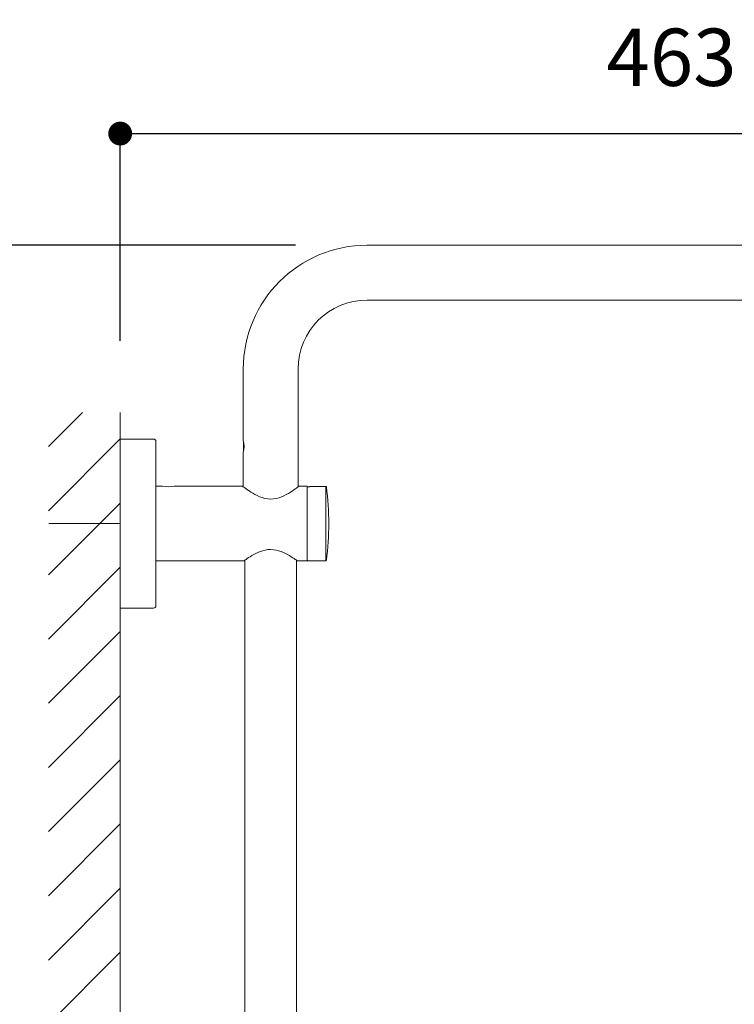
# Model space of a CAD drawing. Units: millimetres. Extents: x 0 to 2100, y 0 to 2970.
# Drawn here: x 583 to 883, y 1970 to 2383 of the extents above; entities that cross this region are included whole.
import ezdxf

# ---------------------------------------------------------------- set-up
doc = ezdxf.new("R2010")
doc.units = ezdxf.units.MM
doc.header["$LTSCALE"] = 5
doc.header["$PDMODE"] = 1
doc.header["$PDSIZE"] = -2
doc.layers.add('DIM', color=3, linetype='Continuous', lineweight=13)
doc.layers.add('MODEL', color=7, linetype='Continuous', lineweight=20)
doc.styles.add('ＭＳ ゴシック', font='msgothic.ttc', dxfattribs={"bigfont": 'ＭＳ ゴシック'})
doc.dimstyles.new('tfrom線あり', dxfattribs={"dimtxt": 24, "dimasz": 10, "dimexe": 0, "dimexo": 30, "dimgap": 20, "dimtad": 1, "dimdec": 0, "dimzin": 11, "dimdsep": 46, "dimtxsty": 'ＭＳ ゴシック', "dimblk": 'DOT', "dimcen": 0, "dimazin": 0, "dimtfac": 1, "dimtdec": 1, "dimtix": 1, "dimtofl": 0, "dimtmove": 0, "dimatfit": 0, "dimldrblk": 'DOT', "dimfxl": 1, "dimfrac": 2, "dimtolj": 1, "dimtzin": 11, "dimarcsym": 0})

# ---------------------------------------------------------------- blocks, each defined once
blk = doc.blocks.new('_DOT')
at = {"color": 0, "linetype": 'ByBlock', "lineweight": -2}
blk.add_line((-0.5, 0), (-1, 0), dxfattribs=at)
at = {"color": 0, "linetype": 'ByBlock', "lineweight": -2, "const_width": 0.5}
blk.add_lwpolyline([(-0.25, 0, 1), (0.25, 0, 1)], format="xyb", close=True, dxfattribs=at)
blk = doc.blocks.new('*D10')
at = {"layer": 'Defpoints', "color": 0, "transparency": 16777216}
for p in [(595.44, 2171.99), (378, 703.2), (554.19, 703.2)]:
    blk.add_point(p, dxfattribs=at)
at = {"layer": 'DIM', "color": 0, "lineweight": -2, "transparency": 16777216}
for p, q in [((565.44, 2171.99), (378, 2171.99)), ((378, 2161.99), (378, 713.2)), ((524.19, 703.2), (378, 703.2))]:
    blk.add_line(p, q, dxfattribs=at)
at = {"layer": 'DIM', "color": 0, "lineweight": -2, "transparency": 16777216, "xscale": 10, "yscale": 10, "zscale": 10}
for p, rotation in [((378, 2171.99), 90), ((378, 703.2), 270)]:
    blk.add_blockref('_DOT', p, dxfattribs=dict(at, rotation=rotation))
at = {"layer": 'DIM', "color": 0, "transparency": 16777216, "insert": (346, 1437.6), "char_height": 24, "attachment_point": 5, "rotation": 90, "style": 'ＭＳ ゴシック'}
blk.add_mtext('\\A1;1471', dxfattribs=at)
blk = doc.blocks.new('*D12')
at = {"layer": 'Defpoints', "color": 0, "transparency": 16777216}
for p in [(1087.89, 2335.45), (1087.89, 2250.01), (625.39, 2218.56)]:
    blk.add_point(p, dxfattribs=at)
at = {"layer": 'DIM', "color": 0, "linetype": 'Continuous', "lineweight": -2, "transparency": 16777216}
for p, q in [((625.39, 2248.56), (625.39, 2335.45)), ((635.39, 2335.45), (1077.89, 2335.45)), ((1087.89, 2280.01), (1087.89, 2335.45))]:
    blk.add_line(p, q, dxfattribs=at)
at = {"layer": 'DIM', "color": 0, "lineweight": -2, "transparency": 16777216, "xscale": 10, "yscale": 10, "zscale": 10, "rotation": 180}
blk.add_blockref('_DOT', (625.39, 2335.45), dxfattribs=at)
at = {"layer": 'DIM', "color": 0, "lineweight": -2, "transparency": 16777216, "xscale": 10, "yscale": 10, "zscale": 10}
blk.add_blockref('_DOT', (1087.89, 2335.45), dxfattribs=at)
at = {"layer": 'DIM', "color": 0, "transparency": 16777216, "insert": (856.64, 2367.45), "char_height": 24, "attachment_point": 5, "style": 'ＭＳ ゴシック'}
blk.add_mtext('\\A1;\\A1;463', dxfattribs=at)
blk = doc.blocks.new('*D13')
at = {"layer": 'Defpoints', "color": 0, "transparency": 16777216}
for p in [(377.87, 2288.66), (728.94, 2288.66), (595.44, 2171.99)]:
    blk.add_point(p, dxfattribs=at)
at = {"layer": 'DIM', "color": 0, "lineweight": -2, "transparency": 16777216}
for p, q in [((698.94, 2288.66), (377.87, 2288.66)), ((377.87, 2181.99), (377.87, 2278.66)), ((565.44, 2171.99), (377.87, 2171.99))]:
    blk.add_line(p, q, dxfattribs=at)
at = {"layer": 'DIM', "color": 0, "lineweight": -2, "transparency": 16777216, "xscale": 10, "yscale": 10, "zscale": 10}
for p, rotation in [((377.87, 2288.66), 90), ((377.87, 2171.99), 270)]:
    blk.add_blockref('_DOT', p, dxfattribs=dict(at, rotation=rotation))
at = {"layer": 'DIM', "color": 0, "transparency": 16777216, "insert": (345.87, 2230.32), "char_height": 24, "attachment_point": 5, "rotation": 90, "style": 'ＭＳ ゴシック'}
blk.add_mtext('\\A1;\\A1;117', dxfattribs=at)

msp = doc.modelspace()

# ---------------------------------------------------------------- hatches: boundary and pattern name
at = {"layer": 'MODEL'}
h = msp.add_hatch(dxfattribs=at)
h.set_pattern_fill('LINE', color=256, scale=5.990953, angle=45, style=0)
h.set_pattern_definition([(45, (84.528, 214.022), (-13.45007, 13.45007), [])])
h.paths.add_polyline_path([(595.26, 2218.56), (595.26, 715.19), (625.39, 715.19), (625.39, 738.38), (625.39, 2171.99), (625.39, 2218.56)])

# ---------------------------------------------------------------- linework, layer by layer
for p, q in [((1047.45, 2288.66), (728.94, 2288.66)), ((728.94, 2265.7), (1047.45, 2265.7)), ((677.01, 2236.74), (677.01, 2206.85)), ((699.98, 2187.39), (699.98, 2236.74)), ((625.39, 2218.56), (625.39, 715.19)), ((625.39, 2136.74), (625.39, 2207.23)), ((639.37, 2207.43), (625.59, 2207.43)), ((640.37, 2206.43), (640.37, 2137.54)), ((677.06, 2202.28), (677.06, 2206.29)), ((677.01, 2201.72), (677.01, 2187.39)), ((643.11, 2187.61), (640.37, 2187.61)), ((676.8, 2187.61), (647.99, 2187.61)), ((703.87, 2187.61), (700.25, 2187.61)), ((703.87, 2156.36), (703.87, 2187.61)), ((704.67, 2187.43), (704.07, 2187.43)), ((704.87, 2187.46), (704.87, 2187.56)), ((711.71, 2187.56), (704.87, 2187.56)), ((711.71, 2156.41), (711.71, 2187.56)), ((625.39, 2171.99), (595.44, 2171.99)), ((640.37, 2156.36), (677.37, 2156.36)), ((677.61, 2156.61), (677.61, 1364.14)), ((699.38, 1364.23), (699.38, 2156.61)), ((699.73, 2156.36), (703.87, 2156.36)), ((704.07, 2156.41), (711.71, 2156.41)), ((625.59, 2136.54), (639.37, 2136.54))]:
    msp.add_line(p, q, dxfattribs=at)
for centre, radius, start, end in [((728.94, 2236.74), 51.92, 90, 180), ((728.94, 2236.74), 28.96, 90, 180), ((625.59, 2207.23), 0.2, 90, 180), ((639.37, 2206.43), 0.998, 0, 90), ((666.8, 2204.29), 10.53, 345.9094, 14.0906), ((645.56, 2203.04), 15.62, 260.9565, 279.0435), ((711.71, 2187.36), 0.2, 7.0882, 90), ((588.05, 2171.99), 124.81, 352.9118, 7.0882), ((704.07, 2156.61), 0.2, 180, 270), ((711.71, 2156.61), 0.2, 270, 352.9118), ((625.59, 2136.74), 0.2, 180, 270), ((639.37, 2137.54), 0.998, 270, 0)]:
    msp.add_arc(centre, radius, start, end, dxfattribs=at)
for points, knots in [([(676.71, 2187.61), (676.71, 2187.61), (677.05, 2187.35), (678.27, 2186.47), (679.14, 2185.85), (681.25, 2184.53), (682.48, 2183.82), (685.26, 2182.68), (686.84, 2182.26), (690.1, 2182.25), (691.69, 2182.66), (694.47, 2183.8), (695.71, 2184.51), (697.81, 2185.82), (698.69, 2186.44), (699.93, 2187.34), (700.27, 2187.61), (700.28, 2187.61), (700.28, 2187.61), (700.28, 2187.61)], [0, 0, 0, 0, 0.124079, 0.124079, 0.249067, 0.249067, 0.374056, 0.374056, 0.499044, 0.499044, 0.624032, 0.624032, 0.74902, 0.74902, 0.874008, 0.874008, 0.998996, 0.998996, 1, 1, 1, 1]), ([(704.07, 2187.43), (704.02, 2187.43), (703.97, 2187.41), (703.89, 2187.34), (703.87, 2187.29), (703.87, 2187.23)], [0, 0, 0, 0, 0.5, 0.5, 1, 1, 1, 1]), ([(704.87, 2187.46), (704.87, 2187.45), (704.85, 2187.45), (704.78, 2187.44), (704.73, 2187.43), (704.67, 2187.43)], [0, 0, 0, 0, 0.5, 0.5, 1, 1, 1, 1]), ([(699.73, 2156.36), (699.73, 2156.36), (699.65, 2156.42), (699.34, 2156.64), (699.11, 2156.8), (698.24, 2157.4), (697.41, 2157.96), (695.4, 2159.14), (694.23, 2159.77), (691.56, 2160.77), (690.03, 2161.12), (686.97, 2161.12), (685.46, 2160.78), (682.79, 2159.78), (681.61, 2159.15), (679.59, 2157.96), (678.77, 2157.41), (677.89, 2156.8), (677.66, 2156.64), (677.35, 2156.42), (677.27, 2156.36), (677.26, 2156.36), (677.26, 2156.36), (677.26, 2156.36)], [0, 0, 0, 0, 0.062461, 0.062461, 0.124922, 0.124922, 0.249844, 0.249844, 0.374767, 0.374767, 0.499689, 0.499689, 0.624611, 0.624611, 0.749533, 0.749533, 0.874455, 0.874455, 0.936916, 0.936916, 0.999378, 0.999378, 1, 1, 1, 1])]:
    msp.add_open_spline(points, degree=3, knots=knots, dxfattribs=at)

# ---------------------------------------------------------------- dimensions: what is measured, and where the dimension line sits
at = {"layer": 'DIM', "linetype": 'Continuous'}
dim = msp.add_linear_dim(base=(1087.8939, 2335.4475), p1=(625.3923, 2218.5641), p2=(1087.8939, 2250.0126), text='\\A1;<>', dimstyle='tfrom線あり', override={"dimpost": '<>'}, dxfattribs=at)
dim.commit()
dim.dimension.update_dxf_attribs({"geometry": '*D12', "text_midpoint": (856.6431, 2335.4475), "dimtype": 160})
at = {"layer": 'DIM'}
for base, p2, text, picture, middle in [((377.87, 2288.66), (728.94, 2288.66), '\\A1;<>', '*D13', (377.87, 2230.32)), ((378, 703.2), (554.19, 703.2), '1471', '*D10', (378, 1437.6))]:
    dim = msp.add_linear_dim(base=base, p1=(595.44, 2171.99), p2=p2, angle=90, text=text, dimstyle='tfrom線あり', override={"dimpost": '<>'}, dxfattribs=at)
    dim.commit()
    dim.dimension.update_dxf_attribs({"geometry": picture, "text_midpoint": middle, "dimtype": 160})

doc.saveas('drawing.dxf')
